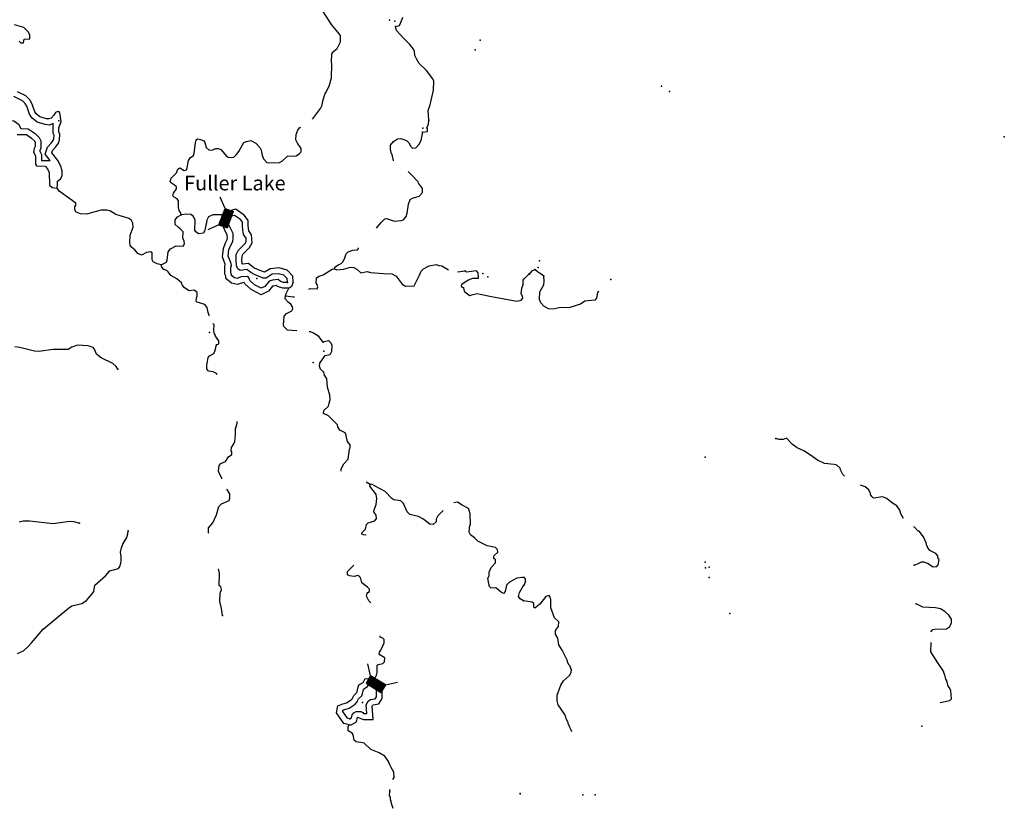
# Model space of a CAD drawing. Extents: x 1118757 to 1640443, y 16166017 to 16354673.
# Drawn here: x 1266158 to 1299925, y 16259762 to 16286700 of the extents above; entities that cross this region are included whole.
import ezdxf

# ---------------------------------------------------------------- set-up
doc = ezdxf.new("R2010")
doc.units = 0
doc.header["$MEASUREMENT"] = 0
for name, color, linetype in [('L3', 7, 'CONTINUOUS'), ('L4', 7, 'CONTINUOUS'), ('L6', 7, 'CONTINUOUS')]:
    doc.layers.add(name, color=color, linetype=linetype)
doc.styles.add('STYLE-FONT023', font='font023.shx')

msp = doc.modelspace()

# ---------------------------------------------------------------- linework, layer by layer
at = {"layer": 'L3', "color": 140, "linetype": 'CONTINUOUS', "flags": 128}
for points in [[(1276203.52, 16283291.41), (1276477.1, 16283651.12), (1276529.9, 16283772.56), (1276551.02, 16283920.41), (1276635.49, 16284168.57), (1276661.89, 16284205.53), (1276767.49, 16284422.01), (1276851.97, 16284701.85), (1276867.81, 16285177.06), (1276851.97, 16285245.7), (1276862.53, 16285530.82), (1276936.45, 16285620.58), (1277042.04, 16285710.34), (1277110.68, 16285847.62), (1277158.2, 16285937.38), (1277158.2, 16286153.86), (1277026.2, 16286328.11), (1276851.97, 16286539.31), (1276566.86, 16286977.55), (1276334.54, 16287278.51), (1276244.79, 16287405.23)], [(1279043.1, 16286470.67), (1279185.66, 16286502.35), (1279270.14, 16286713.55), (1279296.54, 16286787.47)], [(1266144.44, 16285969.06), (1266191.96, 16285905.7), (1266287, 16285905.7), (1266313.4, 16286037.7), (1266508.75, 16286042.98), (1266508.75, 16286185.54), (1266450.67, 16286285.86), (1266302.84, 16286428.42), (1265975.49, 16286528.74)], [(1280183.55, 16283260.4), (1280167.71, 16283587.77), (1280236.35, 16283777.85), (1280352.5, 16284279.45), (1280363.06, 16284596.25), (1280326.11, 16284670.17), (1280109.63, 16284955.3), (1279861.48, 16285203.46), (1279761.16, 16285361.86), (1279708.36, 16285472.74), (1279692.52, 16285610.02), (1279660.85, 16285689.22), (1279534.13, 16285852.9), (1279317.66, 16286069.39), (1279085.34, 16286328.11), (1279053.66, 16286412.59), (1279043.1, 16286470.67)], [(1264644.97, 16283888.72), (1264750.56, 16284010.16), (1265004, 16283967.92), (1265341.91, 16283862.32), (1265495.02, 16283703.92), (1265553.1, 16283614.16), (1265642.86, 16283476.87), (1265669.26, 16283387.11), (1265737.89, 16283276.23), (1265769.57, 16283260.39), (1265954.37, 16283228.71), (1266112.76, 16283112.55), (1266191.96, 16282969.99), (1266450.67, 16282959.43), (1266693.54, 16282795.75), (1266825.54, 16282663.75), (1266883.62, 16282547.59), (1266883.62, 16282294.15), (1266846.66, 16282220.22), (1266846.66, 16282193.82), (1266904.74, 16282077.66), (1266904.74, 16281877.02), (1267200.41, 16281877.02)], [(1267200.41, 16281877.02), (1267036.73, 16282093.5), (1267110.65, 16282331.11), (1267242.65, 16282463.11), (1267300.73, 16282552.87), (1267327.13, 16282621.51), (1267337.69, 16282737.67), (1267300.73, 16282811.59), (1267300.73, 16283138.95), (1267179.29, 16283086.15), (1267036.73, 16283101.99), (1266762.18, 16283186.47), (1266577.39, 16283334.31), (1266492.91, 16283455.75), (1266403.15, 16283730.32), (1266345.08, 16283830.64), (1266250.04, 16283920.4), (1265959.65, 16284062.96)], [(1267438, 16280921.33), (1267453.84, 16281063.9), (1267453.84, 16281164.22), (1267559.44, 16281238.14), (1267612.24, 16281343.74), (1267617.52, 16281512.7), (1267585.84, 16281586.62), (1267575.28, 16281639.42), (1267480.24, 16281855.9), (1267258.49, 16282135.74), (1267284.89, 16282220.23), (1267401.04, 16282336.39), (1267485.52, 16282463.11), (1267527.76, 16282579.27), (1267538.32, 16282779.91), (1267501.36, 16282853.83), (1267501.36, 16282996.39), (1267575.28, 16283212.87), (1267538.32, 16283503.28), (1267511.92, 16283545.52), (1267469.68, 16283556.08), (1267379.93, 16283519.12), (1267327.13, 16283429.36), (1267237.37, 16283329.03), (1267152.89, 16283297.35), (1267078.97, 16283302.63), (1266851.94, 16283371.27), (1266725.22, 16283471.6), (1266677.71, 16283545.52), (1266587.95, 16283804.24), (1266508.75, 16283952.08), (1266371.48, 16284089.36), (1266086.36, 16284221.36)], [(1271693.56, 16280013.17), (1271667.16, 16280087.09), (1271624.92, 16280161.01), (1271609.08, 16280256.05), (1271603.8, 16280493.65), (1271561.56, 16280562.29), (1271450.68, 16280620.37), (1271408.44, 16280662.61), (1271434.84, 16280752.38), (1271529.88, 16280905.5), (1271535.16, 16280968.86), (1271461.24, 16281026.94), (1271360.93, 16281095.58), (1271318.69, 16281143.1), (1271350.37, 16281269.82), (1271535.16, 16281454.62), (1271577.4, 16281576.06), (1271651.32, 16281618.3), (1271793.87, 16281528.54), (1271883.63, 16281554.94), (1271904.75, 16281618.3), (1271941.71, 16281871.75), (1272005.07, 16281961.51), (1272121.22, 16282045.99), (1272142.34, 16282109.35), (1272184.58, 16282494.79), (1272210.98, 16282579.27), (1272258.5, 16282610.95), (1272353.54, 16282595.11), (1272469.69, 16282547.59), (1272501.37, 16282494.79), (1272554.17, 16282320.55), (1272654.49, 16282230.79), (1272786.49, 16282236.07), (1272876.24, 16282278.31), (1272971.28, 16282278.31), (1273061.04, 16282246.63), (1273261.67, 16282014.31), (1273325.03, 16281977.35), (1273504.54, 16281987.91), (1273594.3, 16282077.67), (1273668.22, 16282177.99), (1273794.94, 16282410.31), (1273842.45, 16282489.51), (1273937.49, 16282526.47), (1274080.05, 16282552.87), (1274259.56, 16282468.39), (1274391.56, 16282320.55), (1274433.8, 16282230.79), (1274470.76, 16282051.27), (1274518.27, 16281929.83), (1274629.15, 16281803.11), (1274703.07, 16281787.27), (1275067.38, 16281803.11), (1275167.7, 16281855.91), (1275341.93, 16282019.59), (1275642.88, 16282035.43), (1275759.04, 16282109.35), (1275811.84, 16282172.71), (1275811.84, 16282278.31), (1275679.84, 16282468.39), (1275627.04, 16282584.55), (1275637.6, 16282764.08), (1275695.68, 16282911.92), (1275759.04, 16282996.4), (1275797, 16283011.28)], [(1279967.07, 16282843.28), (1280141.31, 16282864.4), (1280141.31, 16282954.16), (1280120.19, 16282996.4), (1280178.27, 16283112.56), (1280183.55, 16283260.4)], [(1266070.52, 16282769.35), (1266387.31, 16282764.07), (1266566.83, 16282637.35), (1266661.87, 16282547.59), (1266688.26, 16282494.79), (1266688.26, 16282346.95), (1266651.31, 16282288.87), (1266635.47, 16282162.14), (1266704.1, 16282030.14), (1266704.1, 16281745.02), (1266735.78, 16281686.94), (1267026.17, 16281676.38), (1267110.65, 16281586.62), (1267168.73, 16281459.9), (1267179.29, 16281026.94), (1267269.05, 16280947.73), (1267438, 16280921.33)], [(1278979.74, 16281855.91), (1278926.94, 16282077.67), (1278911.11, 16282104.07), (1278884.71, 16282204.39), (1278868.87, 16282236.07), (1278879.43, 16282394.47), (1278979.74, 16282526.48), (1279117.02, 16282610.96), (1279233.18, 16282626.8), (1279417.97, 16282563.44), (1279502.45, 16282478.96), (1279571.09, 16282352.23), (1279634.44, 16282294.15), (1279745.32, 16282304.71), (1279861.48, 16282436.72), (1279924.84, 16282563.44), (1279967.07, 16282785.2), (1279967.07, 16282843.28)], [(1278393.68, 16279553.81), (1278552.07, 16279743.89), (1278678.79, 16279870.61), (1278742.15, 16279881.17), (1279016.7, 16279796.69), (1279243.73, 16279812.53), (1279317.65, 16279838.93), (1279412.69, 16279955.09), (1279444.37, 16280060.7), (1279486.61, 16280377.5), (1279549.97, 16280530.62), (1279629.16, 16280578.14), (1279861.48, 16280652.06), (1279967.07, 16280778.78), (1279967.07, 16280910.78), (1279835.08, 16281095.58), (1279819.24, 16281143.1), (1279592.2, 16281385.99), (1279476.05, 16281496.87)], [(1271012.45, 16278297.15), (1270869.9, 16278328.83), (1270737.9, 16278397.48), (1270695.66, 16278460.84), (1270695.66, 16278703.72), (1270642.87, 16278735.4), (1270510.87, 16278714.28), (1270336.63, 16278629.8), (1270209.92, 16278687.88), (1270109.6, 16278809.32), (1270004, 16278888.52), (1269951.21, 16278967.72), (1269935.37, 16279036.36), (1269945.93, 16279310.92), (1270046.24, 16279585.48), (1270035.68, 16279722.77), (1269993.45, 16279812.53), (1269908.97, 16279881.17), (1269602.74, 16279970.93), (1269454.9, 16280018.45), (1269275.39, 16280129.33), (1269159.23, 16280171.57), (1268953.32, 16280171.57), (1268604.85, 16280076.53), (1268462.29, 16280029.01), (1268245.82, 16280044.85), (1268092.7, 16280102.93), (1268045.18, 16280176.85), (1268050.46, 16280287.73), (1268087.42, 16280335.25), (1268087.42, 16280414.45), (1267960.71, 16280504.21), (1267511.92, 16280821.01), (1267438, 16280921.33)], [(1271012.45, 16278297.15), (1271186.69, 16278386.92), (1271218.37, 16278455.56), (1271244.77, 16278735.4), (1271334.53, 16278846.28), (1271519.32, 16278946.6), (1271767.47, 16278936.04), (1271804.43, 16279009.96), (1271793.87, 16279110.28), (1271751.63, 16279205.32), (1271762.19, 16279421.8), (1271661.88, 16279527.41), (1271587.96, 16279585.49), (1271492.92, 16279680.53), (1271492.92, 16279838.93), (1271566.84, 16279939.25), (1271693.56, 16280013.17)], [(1273145.51, 16280013.17), (1272775.92, 16280013.17), (1272633.37, 16279944.53), (1272575.29, 16279828.37), (1272559.45, 16279738.61), (1272538.33, 16279654.13), (1272511.93, 16279485.17), (1272459.13, 16279379.56), (1272284.9, 16279353.16), (1272200.42, 16279421.81), (1272168.74, 16279479.89), (1272179.3, 16279828.37), (1272121.22, 16279955.09), (1272026.19, 16280018.45), (1271862.51, 16280029.01), (1271693.56, 16280013.17)], [(1273229.99, 16277827.23), (1273229.99, 16277901.15), (1273193.03, 16277969.79), (1273193.03, 16278244.36), (1273208.87, 16278297.16), (1273208.87, 16278313), (1273177.19, 16278371.08), (1273108.55, 16278571.72), (1273145.51, 16278851.56), (1273219.43, 16279052.2), (1273277.51, 16279163.08), (1273288.07, 16279221.16), (1273277.51, 16279310.92), (1273193.03, 16279479.89), (1273119.11, 16279643.57), (1273129.67, 16280002.61)], [(1275537.28, 16277695.23), (1275521.44, 16277901.15), (1275326.09, 16278112.36), (1275051.54, 16278186.28), (1274750.58, 16278159.88), (1274549.95, 16278038.43), (1274549.95, 16278038.43), (1274317.64, 16278138.76), (1274185.64, 16278196.84), (1274000.85, 16278344.68), (1273794.93, 16278313), (1273784.37, 16278328.84), (1273779.09, 16278434.44), (1273784.37, 16278603.4), (1273821.33, 16278672.04), (1274037.81, 16278888.52), (1274127.56, 16279046.92), (1274111.72, 16279321.49), (1274011.41, 16279464.05), (1273995.57, 16279627.73), (1273995.57, 16279817.81), (1273868.85, 16279986.77), (1273567.9, 16280203.25), (1273351.43, 16280145.17), (1273129.67, 16280002.61)], [(1273425.34, 16277927.55), (1273420.06, 16277969.79), (1273393.66, 16278022.59), (1273393.66, 16278212.68), (1273420.06, 16278276.04), (1273404.22, 16278376.36), (1273361.99, 16278455.56), (1273309.19, 16278592.84), (1273335.59, 16278804.04), (1273404.22, 16278967.72), (1273467.58, 16279094.44), (1273483.42, 16279210.6), (1273478.14, 16279363.73), (1273377.83, 16279569.65), (1273319.75, 16279685.81), (1273325.03, 16279897.01)], [(1275336.65, 16277684.67), (1275326.09, 16277821.95), (1275220.49, 16277938.11), (1275035.7, 16277985.63), (1274819.22, 16277969.79), (1274613.31, 16277837.79), (1274512.99, 16277837.79), (1274233.16, 16277953.95), (1274080.04, 16278027.87), (1273942.77, 16278138.76), (1273721.02, 16278101.79), (1273641.82, 16278154.6), (1273594.3, 16278276.04), (1273578.46, 16278429.16), (1273583.74, 16278650.92), (1273652.38, 16278788.2), (1273879.41, 16279009.96), (1273926.93, 16279094.44), (1273921.65, 16279210.6), (1273837.17, 16279337.33), (1273837.17, 16279369.01), (1273821.33, 16279395.41), (1273794.93, 16279622.45), (1273794.93, 16279754.45), (1273726.3, 16279844.21), (1273525.66, 16279986.77), (1273435.9, 16279960.37), (1273325.03, 16279897.01)], [(1276952.28, 16278154.6), (1276968.12, 16278217.96), (1277084.28, 16278297.16), (1277184.59, 16278339.4), (1277253.23, 16278413.32), (1277311.31, 16278529.48), (1277353.55, 16278672.04), (1277416.91, 16278735.4), (1277585.86, 16278793.48), (1277744.26, 16278804.04), (1277775.94, 16278851.56), (1277775.94, 16278872.68)], [(1272660.79, 16276547.32), (1272659.77, 16276554.74), (1272617.53, 16276655.06), (1272585.85, 16276829.3), (1272501.37, 16276929.62), (1272242.66, 16277014.1), (1272210.98, 16277051.07), (1272221.54, 16277161.95), (1272242.66, 16277220.03), (1272242.66, 16277346.75), (1272142.34, 16277420.67), (1271968.11, 16277404.83), (1271809.71, 16277505.15), (1271725.23, 16277605.47), (1271704.11, 16277679.39), (1271551, 16277811.39), (1271345.08, 16277927.55), (1271250.05, 16278054.27), (1271202.53, 16278101.79), (1271102.21, 16278138.75), (1271028.29, 16278217.95), (1271012.45, 16278297.15)], [(1276952.28, 16278154.6), (1277036.76, 16278117.64), (1277258.51, 16278144.04), (1277501.38, 16278212.68), (1277612.26, 16278202.12), (1277717.86, 16278144.04), (1277860.41, 16278022.6), (1278071.61, 16278070.12), (1278187.76, 16278027.88), (1278636.55, 16278001.48), (1278916.38, 16277985.64), (1279069.5, 16277901.16), (1279275.41, 16277626.59), (1279391.57, 16277563.23), (1279687.24, 16277579.07), (1279866.75, 16277938.12), (1279887.87, 16277996.2), (1279924.83, 16278080.68), (1280009.31, 16278159.88), (1280204.66, 16278260.2), (1280436.98, 16278302.44), (1280537.29, 16278276.04), (1280637.61, 16278254.92), (1280859.37, 16278117.64)], [(1275336.65, 16277684.67), (1275209.93, 16277684.67), (1275104.33, 16277726.91), (1275019.86, 16277795.55), (1274829.78, 16277769.15), (1274708.35, 16277737.47), (1274560.51, 16277547.39), (1274444.35, 16277489.31), (1274212.04, 16277610.75), (1274053.65, 16277753.31), (1274027.25, 16277837.79), (1273985.01, 16277895.87), (1273752.69, 16277880.03), (1273620.7, 16277827.23), (1273520.38, 16277853.63), (1273425.34, 16277927.55)], [(1276069.94, 16277457.57), (1276118.06, 16277478.75), (1276360.94, 16277468.19), (1276376.78, 16277536.83), (1276360.94, 16277621.31), (1276329.26, 16277668.83), (1276334.54, 16277853.63), (1276429.58, 16277901.16), (1276566.85, 16277953.96), (1276878.36, 16278144.04), (1276952.28, 16278154.6)], [(1281170.88, 16278059.56), (1281434.87, 16278085.96)], [(1281376.79, 16277505.15), (1281329.27, 16277526.28), (1281308.15, 16277563.24), (1281318.71, 16277637.16), (1281429.59, 16277711.08), (1281545.75, 16277785), (1281693.58, 16277837.8), (1281894.21, 16277837.8), (1281883.66, 16278022.6), (1281820.3, 16278085.96), (1281477.11, 16278038.44), (1281434.87, 16278085.96)], [(1281376.79, 16277505.15), (1281403.19, 16277394.27), (1281587.98, 16277246.43), (1281709.42, 16277278.11), (1281841.42, 16277309.79), (1281952.29, 16277293.95), (1282343, 16277204.19), (1283203.62, 16277051.07), (1283351.45, 16277077.47), (1283409.53, 16277146.11), (1283404.25, 16277220.03), (1283351.45, 16277304.51), (1283377.85, 16277494.6), (1283425.37, 16277621.32), (1283425.37, 16277769.16), (1283462.33, 16277811.4), (1283620.72, 16277969.8)], [(1283636.56, 16277969.8), (1283736.88, 16278085.96), (1283826.64, 16278138.76)], [(1284127.59, 16277901.16), (1284043.11, 16277969.8), (1283979.75, 16278012.04), (1283911.12, 16278054.28), (1283826.64, 16278138.76)], [(1286017.77, 16277378.44), (1285970.25, 16277346.76), (1285943.86, 16277151.39), (1285885.78, 16277088.03), (1285542.59, 16277051.07), (1285394.75, 16276945.47), (1285019.88, 16276834.59), (1284660.85, 16276818.75), (1284449.66, 16276776.51), (1284291.26, 16276787.07), (1284132.87, 16276876.83), (1284027.27, 16276987.71), (1283979.75, 16277103.87), (1283995.59, 16277367.88), (1284085.35, 16277526.28), (1284127.59, 16277605.48), (1284143.43, 16277737.48), (1284127.59, 16277901.16)], [(1275336.65, 16277489.31), (1275178.25, 16277489.31), (1275004.02, 16277552.67), (1274961.78, 16277584.35), (1274866.74, 16277568.51), (1274829.78, 16277563.23), (1274692.51, 16277388.99), (1274444.35, 16277262.27), (1274095.88, 16277447.07), (1273879.41, 16277647.71), (1273858.29, 16277684.67), (1273794.93, 16277679.39), (1273625.98, 16277621.31), (1273425.34, 16277668.83), (1273229.99, 16277827.23)], [(1275537.28, 16277695.23), (1275479.2, 16277552.67), (1275426.4, 16277505.15), (1275336.65, 16277489.31)], [(1275656.81, 16276029.66), (1275336.65, 16276053.14), (1275283.85, 16276105.94), (1275220.49, 16276185.14), (1275204.65, 16276237.94), (1275225.77, 16276538.9), (1275304.97, 16276628.66), (1275495.04, 16276713.14), (1275521.44, 16276787.07), (1275510.88, 16276855.71), (1275452.8, 16276945.47), (1275363.05, 16277014.11), (1275262.73, 16277130.27), (1275278.57, 16277235.87)], [(1275278.57, 16277235.87), (1275294.41, 16277309.79), (1275384.17, 16277494.59)], [(1275278.57, 16277235.87), (1275537.28, 16277193.63), (1275585.07, 16277199.32)], [(1272849.84, 16275910.58), (1272828.72, 16275947.54), (1272812.88, 16276053.14), (1272828.72, 16276237.94), (1272791.76, 16276269.62), (1272783.01, 16276271.08)], [(1272902.64, 16275551.53), (1272992.39, 16275588.49), (1272992.39, 16275694.09), (1272870.96, 16275847.22), (1272849.84, 16275910.58)], [(1276566.85, 16275646.58), (1276419.01, 16275836.66), (1276228.94, 16275952.82), (1276128.62, 16275995.06), (1276081.16, 16275998.54)], [(1269518.26, 16274712), (1269470.74, 16274812.32), (1269354.58, 16274912.65), (1268953.31, 16275102.73), (1268794.92, 16275234.73), (1268742.12, 16275345.61), (1268736.84, 16275377.29), (1268678.76, 16275461.77), (1268509.81, 16275519.85), (1268145.5, 16275535.69), (1267950.14, 16275472.33), (1267818.15, 16275393.13), (1267311.28, 16275393.13), (1266809.7, 16275319.21), (1266661.86, 16275335.05), (1266160.28, 16275461.77), (1265996.6, 16275477.61)], [(1272934.32, 16274537.76), (1272902.64, 16274569.44), (1272791.76, 16274622.25), (1272628.08, 16274653.93), (1272570.01, 16274727.85), (1272570.01, 16274870.41), (1272596.41, 16274976.01), (1272617.53, 16275118.57), (1272670.32, 16275171.37), (1272818.16, 16275255.85), (1272849.84, 16275329.77), (1272902.64, 16275551.53)], [(1276609.09, 16274495.53), (1276587.97, 16274611.69), (1276477.09, 16274722.57), (1276434.85, 16274817.61), (1276445.41, 16274917.93), (1276635.49, 16275187.21), (1276809.72, 16275218.89), (1276867.8, 16275329.77), (1276878.36, 16275530.42), (1276841.4, 16275604.34), (1276783.32, 16275667.7), (1276746.36, 16275694.1), (1276566.85, 16275646.58)], [(1277179.31, 16271221.9), (1277184.59, 16271301.1), (1277279.63, 16271470.06), (1277427.46, 16271628.46), (1277469.7, 16271971.67), (1277485.54, 16272019.19), (1277485.54, 16272119.51), (1277395.78, 16272235.67), (1277358.82, 16272436.31), (1277353.54, 16272452.15), (1277316.59, 16272536.63), (1277142.35, 16272621.11), (1277068.43, 16272737.27), (1277052.59, 16272805.91), (1276746.36, 16273112.16), (1276577.41, 16273196.64), (1276587.97, 16273296.96), (1276746.36, 16273444.8), (1276767.48, 16273555.68), (1276804.44, 16273671.84), (1276793.88, 16273819.68), (1276709.4, 16274094.24), (1276693.57, 16274384.65), (1276624.93, 16274495.53), (1276609.09, 16274495.53)], [(1273092.71, 16270952.61), (1273087.43, 16270979.01), (1273034.63, 16271079.34), (1272976.55, 16271221.9), (1273002.95, 16271411.98), (1273061.03, 16271485.9), (1273219.43, 16271554.54), (1273319.74, 16271712.94), (1273435.9, 16271786.86), (1273435.9, 16271887.18), (1273409.5, 16271918.86), (1273425.34, 16272029.74), (1273504.54, 16272161.74), (1273541.5, 16272235.67), (1273562.62, 16272467.99), (1273562.62, 16272668.63), (1273620.69, 16272863.99), (1273620.69, 16272927.35)], [(1294449.68, 16271047.67), (1294386.32, 16271105.75), (1294317.69, 16271237.75), (1294312.41, 16271279.99), (1294291.29, 16271327.51), (1294185.69, 16271422.55), (1294085.37, 16271443.67), (1293758.02, 16271485.91), (1293520.43, 16271596.79), (1293277.56, 16271771.03), (1293050.52, 16271918.88), (1292818.21, 16272013.92), (1292659.82, 16272135.36), (1292459.18, 16272346.56), (1292343.02, 16272304.32), (1292200.47, 16272309.6), (1292084.31, 16272336)], [(1278177.2, 16270762.54), (1278034.64, 16270847.02)], [(1272643.92, 16269088.76), (1272633.36, 16269109.88), (1272633.36, 16269278.84), (1272786.48, 16269442.52), (1272902.63, 16269727.64), (1272987.11, 16270002.21), (1273076.87, 16270102.53), (1273346.14, 16270213.41), (1273367.26, 16270292.61), (1273367.26, 16270445.73), (1273266.94, 16270604.13)], [(1278045.2, 16269020.12), (1277944.89, 16269030.68), (1277892.09, 16269062.36), (1277892.09, 16269104.6), (1278018.8, 16269226.04), (1278050.48, 16269395), (1278108.56, 16269442.53), (1278335.59, 16269521.73), (1278393.67, 16269600.93), (1278377.83, 16269711.81), (1278303.92, 16269827.97), (1278309.2, 16269896.61), (1278383.11, 16270070.85), (1278409.51, 16270276.77), (1278383.11, 16270414.05), (1278325.03, 16270503.81), (1278203.6, 16270662.22), (1278166.64, 16270720.3), (1278177.2, 16270762.54)], [(1280685.13, 16269870.21), (1280500.33, 16269685.41), (1280442.25, 16269569.25), (1280436.97, 16269484.77), (1280341.94, 16269395.01), (1280225.78, 16269405.57), (1280120.18, 16269479.49), (1279977.63, 16269585.09), (1279829.79, 16269664.29), (1279534.12, 16269738.21), (1279449.64, 16269827.97), (1279317.65, 16270113.09), (1279227.89, 16270197.57), (1278985.02, 16270234.53), (1278916.38, 16270276.77), (1278694.62, 16270519.65), (1278351.43, 16270709.74), (1278219.44, 16270767.82), (1278177.2, 16270762.54)], [(1296466.58, 16269600.94), (1296376.82, 16269759.34), (1296345.15, 16269880.78), (1296234.27, 16270028.62), (1296060.03, 16270144.78), (1295901.64, 16270276.78), (1295743.24, 16270334.86), (1295442.29, 16270292.62), (1295378.93, 16270345.42), (1295336.7, 16270419.34), (1295336.7, 16270451.02), (1295283.9, 16270577.75), (1295151.9, 16270678.07), (1294993.51, 16270736.15)], [(1283451.76, 16267568.11), (1283377.84, 16267578.67), (1283203.61, 16267546.99), (1282950.18, 16267409.71), (1282849.86, 16267309.39), (1282802.34, 16267087.63), (1282744.26, 16267018.99), (1282702.02, 16267045.39), (1282633.39, 16267087.63), (1282543.63, 16267177.39), (1282485.55, 16267214.35), (1282327.16, 16267203.79), (1282258.52, 16267277.71), (1282258.52, 16267319.95), (1282242.68, 16267351.63), (1282216.28, 16267546.99), (1282253.24, 16267626.19), (1282258.52, 16267752.91), (1282327.16, 16267911.31), (1282469.71, 16268080.28), (1282469.71, 16268180.6), (1282411.63, 16268238.68), (1282427.47, 16268328.44), (1282554.19, 16268439.32), (1282543.63, 16268534.36), (1282474.99, 16268603), (1282195.16, 16268655.8), (1281867.81, 16268819.48), (1281751.65, 16268935.64), (1281619.66, 16269030.68), (1281577.42, 16269131), (1281593.26, 16269363.33), (1281619.66, 16269384.45), (1281609.1, 16269759.33), (1281577.42, 16269870.21), (1281545.74, 16269938.85), (1281329.27, 16270055.01), (1281176.15, 16270160.61), (1281044.15, 16270134.21)], [(1266144.43, 16269484.76), (1266276.43, 16269521.72), (1266492.9, 16269511.16), (1267311.28, 16269421.4), (1267870.94, 16269505.88), (1268013.5, 16269495.32), (1268203.57, 16269437.24)], [(1266086.35, 16264970.32), (1266286.98, 16265060.08), (1266445.38, 16265202.64), (1266566.82, 16265334.64), (1266968.09, 16265804.57), (1267828.7, 16266522.65), (1267944.86, 16266596.57), (1268293.33, 16266681.06), (1268446.44, 16266786.66), (1268625.96, 16267003.14), (1268694.6, 16267092.9), (1268736.83, 16267309.38), (1269101.14, 16267626.18), (1269254.26, 16267805.71), (1269544.65, 16267884.91), (1269586.89, 16267953.55), (1269629.13, 16268069.71), (1269634.41, 16268159.47), (1269634.41, 16268296.75), (1269613.29, 16268444.59), (1269644.97, 16268587.15), (1269692.49, 16268719.15), (1269829.76, 16268946.2), (1269861.44, 16269067.64), (1269877.28, 16269167.96)], [(1296836.17, 16267995.8), (1296952.33, 16268043.33), (1297084.32, 16268111.97), (1297158.24, 16268111.97), (1297295.52, 16268064.45), (1297485.59, 16267943), (1297612.31, 16267953.56), (1297659.83, 16268011.65), (1297686.22, 16268185.89), (1297659.83, 16268217.57), (1297649.27, 16268312.61), (1297575.35, 16268397.09), (1297374.71, 16268497.41), (1297295.52, 16268618.85), (1297295.52, 16268645.25), (1297269.12, 16268661.09), (1297242.72, 16268761.41), (1297158.24, 16268962.05), (1296999.85, 16269162.69), (1296968.17, 16269162.69), (1296841.45, 16269294.7), (1296820.33, 16269310.54)], [(1273108.55, 16266269.21), (1273076.87, 16266512.1), (1273018.79, 16266744.42), (1273034.63, 16267034.82), (1273076.87, 16267161.54), (1273061.03, 16267251.3), (1273002.95, 16267304.1), (1273008.23, 16267726.51), (1272976.55, 16267869.07)], [(1278203.6, 16266702.18), (1278134.96, 16266776.1), (1278050.48, 16266929.22), (1278076.88, 16267018.98), (1278092.72, 16267055.94), (1278150.8, 16267087.63), (1278150.8, 16267177.39), (1278087.44, 16267246.03), (1277892.09, 16267393.87), (1277860.41, 16267525.87), (1277818.17, 16267594.51), (1277754.81, 16267636.75), (1277628.09, 16267605.07), (1277469.7, 16267626.19), (1277401.06, 16267668.43), (1277401.06, 16267779.31), (1277617.53, 16267995.79)], [(1283451.76, 16267304.11), (1283467.6, 16267330.51), (1283504.56, 16267436.11)], [(1283504.56, 16267436.11), (1283504.56, 16267525.87), (1283462.32, 16267568.11)], [(1283266.97, 16266918.67), (1283293.37, 16267055.95), (1283441.2, 16267304.11)], [(1283435.92, 16266776.11), (1283319.77, 16266844.75), (1283266.97, 16266918.67)], [(1285077.95, 16262319.75), (1285035.71, 16262404.23), (1285025.15, 16262451.75), (1284982.91, 16262536.23), (1284967.07, 16262594.31), (1284903.72, 16262736.87), (1284893.16, 16262784.39), (1284850.92, 16262879.43), (1284629.17, 16263201.52), (1284592.21, 16263338.8), (1284592.21, 16263534.16), (1284718.92, 16263877.36), (1284803.4, 16264030.48), (1285009.31, 16264210.01), (1285067.39, 16264320.89), (1285077.95, 16264421.21), (1285062.11, 16264452.89), (1285035.71, 16264537.37), (1285004.04, 16264569.05), (1284945.96, 16264669.37), (1284945.96, 16264711.61), (1284761.16, 16265086.49), (1284645.01, 16265260.73), (1284618.61, 16265493.06), (1284534.13, 16265635.62), (1284534.13, 16265751.78), (1284634.45, 16265889.06), (1284650.29, 16266047.46), (1284502.45, 16266195.3), (1284375.73, 16266538.5), (1284370.46, 16266818.35), (1284333.5, 16266918.67), (1284312.38, 16266955.63), (1284201.5, 16266918.67), (1283995.59, 16266654.67), (1283821.35, 16266522.66), (1283784.39, 16266554.34), (1283784.39, 16266686.35), (1283736.87, 16266728.59), (1283441.2, 16266776.11)], [(1297401.11, 16265704.27), (1297469.75, 16265794.03), (1297543.67, 16265804.59), (1297944.94, 16265809.87), (1298050.53, 16265878.51), (1298119.17, 16266005.23), (1298108.61, 16266142.51), (1298018.85, 16266279.79), (1297886.86, 16266411.79), (1297733.74, 16266496.27), (1297570.07, 16266538.51), (1297126.56, 16266559.63), (1296899.53, 16266670.51)], [(1278325.03, 16264088.56), (1278393.67, 16264225.84), (1278420.07, 16264310.32), (1278420.07, 16264563.76), (1278467.59, 16264584.88), (1278610.14, 16264621.84), (1278668.22, 16264679.93), (1278678.78, 16264822.49), (1278483.43, 16264928.09), (1278493.99, 16265017.85), (1278541.51, 16265075.93), (1278610.14, 16265234.33), (1278652.38, 16265334.65), (1278652.38, 16265450.81), (1278610.14, 16265493.05), (1278520.39, 16265530.01), (1278520.39, 16265572.25)], [(1297728.46, 16263286.01), (1298061.09, 16263354.65), (1298108.61, 16263418.01), (1298087.49, 16263692.57), (1298050.53, 16263792.89), (1298003.01, 16263850.97), (1297976.61, 16263951.29), (1297960.77, 16263972.41), (1297944.93, 16264051.61), (1297918.54, 16264088.57), (1297886.86, 16264225.85), (1297860.46, 16264278.65), (1297844.62, 16264363.13), (1297649.26, 16264642.98), (1297401.11, 16265028.42), (1297411.67, 16265345.22)], [(1277501.37, 16262509.83), (1277712.57, 16262625.99), (1277744.25, 16262779.11), (1277950.16, 16262705.19), (1278277.51, 16262705.19), (1278245.83, 16263159.27), (1278261.67, 16263185.67), (1278277.51, 16263201.51), (1278478.15, 16263243.75), (1278594.3, 16263428.55), (1278594.3, 16263887.92), (1278309.19, 16264088.56)], [(1277543.61, 16263386.31), (1277612.25, 16263528.87), (1277717.85, 16263634.48), (1277728.41, 16263655.6), (1277744.25, 16263734.8), (1277791.77, 16263887.92), (1277934.32, 16263977.68), (1278008.24, 16264104.4), (1278309.19, 16264088.56)], [(1277474.97, 16262726.31), (1277533.05, 16262763.27), (1277559.45, 16262868.87), (1277617.53, 16262937.51), (1277691.45, 16262979.75), (1277860.4, 16262979.75), (1277929.04, 16262942.79), (1277950.16, 16262905.83), (1278061.04, 16262905.83), (1278034.64, 16263212.07), (1278108.56, 16263328.23), (1278193.03, 16263386.31), (1278351.43, 16263417.99), (1278393.67, 16263486.63), (1278393.67, 16263777.04), (1278235.27, 16263887.92)], [(1277717.85, 16263296.55), (1277775.93, 16263412.71), (1277886.8, 16263518.31), (1277918.48, 16263597.52), (1277934.32, 16263687.28), (1277960.72, 16263755.92), (1278087.44, 16263835.12), (1278119.12, 16263893.2), (1278235.27, 16263887.92)], [(1277501.37, 16262509.83), (1277279.62, 16262562.63), (1277020.91, 16262937.51), (1277068.43, 16263169.83), (1277242.66, 16263238.47), (1277369.38, 16263280.71), (1277527.77, 16263381.03), (1277570.01, 16263428.55)], [(1277474.97, 16262726.31), (1277395.78, 16262747.43), (1277237.38, 16262979.75), (1277242.66, 16263021.99), (1277311.3, 16263043.11), (1277459.14, 16263095.91), (1277659.77, 16263227.91), (1277717.85, 16263296.55)], [(1278953.33, 16260645.97), (1278995.57, 16260709.33), (1278985.01, 16260894.13), (1278900.53, 16261063.09), (1278853.01, 16261147.58), (1278810.77, 16261269.02), (1278684.06, 16261443.26), (1278483.42, 16261559.42), (1278203.59, 16261670.3), (1277971.28, 16261886.78), (1277918.48, 16261902.62), (1277702.01, 16261934.3), (1277628.09, 16261997.66), (1277596.41, 16262177.18), (1277554.17, 16262235.26), (1277427.46, 16262319.74), (1277427.46, 16262467.59), (1277453.86, 16262504.55), (1277453.86, 16262530.95)], [(1278969.17, 16259653.32), (1278895.25, 16259859.24), (1278895.25, 16259922.61), (1278879.41, 16259938.45), (1278868.85, 16260038.77), (1278842.45, 16260086.29), (1278853.01, 16260244.69)], [(1278853.01, 16260244.69), (1278853.01, 16260302.77)]]:
    msp.add_lwpolyline(points, dxfattribs=at)
at = {"layer": 'L3', "color": 140, "linetype": 'CONTINUOUS'}
for p in [(1278842.47, 16286687.15), (1279027.26, 16286655.47), (1279043.1, 16286470.67), (1281952.3, 16285995.47), (1281778.06, 16285662.82), (1288166.67, 16284422.02), (1288441.23, 16284237.22), (1267501.36, 16283228.71), (1279977.63, 16282980.56), (1280183.55, 16283260.4), (1279967.07, 16282843.28), (1299924.89, 16282679.61), (1267438, 16280921.33), (1271693.56, 16280013.17), (1273325.03, 16279897.01), (1271012.45, 16278297.15), (1283979.75, 16278434.44), (1273425.34, 16277927.55), (1276952.28, 16278154.6), (1281434.87, 16278085.96), (1282036.77, 16277996.2), (1282216.29, 16277885.32), (1283620.72, 16277969.8), (1283636.56, 16277969.8), (1283826.64, 16278138.76), (1283937.52, 16278202.12), (1284127.59, 16277901.16), (1274285.96, 16277821.95), (1275336.65, 16277684.67), (1286429.6, 16277795.56), (1275278.57, 16277235.87), (1281376.79, 16277505.15), (1272670.32, 16275968.66), (1272849.84, 16275910.58), (1272902.64, 16275551.53), (1276566.85, 16275646.58), (1276593.25, 16275329.77), (1276218.38, 16274944.33), (1269518.26, 16274712), (1276609.09, 16274495.53), (1292084.31, 16272336), (1289666.14, 16271702.39), (1278177.2, 16270762.54), (1268203.57, 16269437.24), (1269877.28, 16269167.96), (1289666.14, 16268101.4), (1289676.7, 16267906.04), (1289803.42, 16267921.88), (1296836.17, 16267995.8), (1283451.76, 16267568.11), (1283462.32, 16267568.11), (1283504.56, 16267436.11), (1289803.42, 16267578.68), (1283441.2, 16267304.11), (1283451.76, 16267304.11), (1283266.97, 16266918.67), (1283435.92, 16266776.11), (1283441.2, 16266776.11), (1296899.53, 16266670.51), (1273108.55, 16266269.21), (1290516.19, 16266343.15), (1278235.27, 16263887.92), (1277717.85, 16263296.55), (1277913.2, 16263285.99), (1277474.97, 16262726.31), (1297100.16, 16262478.16), (1285077.95, 16262319.75), (1278853.01, 16260244.69), (1283325.04, 16260170.77), (1283325.04, 16260160.21), (1285468.66, 16260117.97), (1285896.33, 16260117.97)]:
    msp.add_point(p, dxfattribs=at)
at = {"layer": 'L6', "color": 7, "linetype": 'CONTINUOUS'}
for p, q in [((1273208.87, 16280229.65), (1273034.64, 16280609.82)), ((1272992.4, 16279669.97), (1273208.87, 16280229.65)), ((1273208.87, 16280229.65), (1273483.42, 16280118.77)), ((1273277.51, 16279564.37), (1273483.42, 16280118.77)), ((1272992.4, 16279669.97), (1272612.25, 16279495.73)), ((1272992.4, 16279669.97), (1273277.51, 16279564.37)), ((1278193.03, 16264204.72), (1278092.72, 16264611.28)), ((1278193.03, 16264204.72), (1278034.64, 16263946)), ((1278193.03, 16264204.72), (1278699.9, 16263887.92)), ((1278034.64, 16263946), (1278541.5, 16263629.2)), ((1278699.9, 16263887.92), (1278541.5, 16263629.2)), ((1278699.9, 16263887.92), (1279117.01, 16263988.24))]:
    msp.add_line(p, q, dxfattribs=at)
at = {"layer": 'L6', "color": 7, "linetype": 'CONTINUOUS', "flags": 128}
for points in [[(1272992.4, 16279669.97), (1273208.87, 16280229.65), (1273483.42, 16280118.77), (1273277.51, 16279564.37), (1272992.4, 16279669.97)], [(1278193.03, 16264204.72), (1278034.64, 16263946), (1278541.5, 16263629.2), (1278699.9, 16263887.92), (1278193.03, 16264204.72)]]:
    msp.add_lwpolyline(points, close=True, dxfattribs=at)
for points in [[(1272992.4, 16279659.41), (1273451.74, 16280129.33)], [(1273002.96, 16279654.13), (1273008.24, 16279659.41), (1273467.58, 16280118.77), (1273478.14, 16280129.33)], [(1273002.96, 16279659.41), (1273002.96, 16279659.41), (1273467.58, 16280129.33), (1273467.58, 16280129.33)], [(1273002.96, 16279685.81), (1273446.46, 16280129.33)], [(1273008.24, 16279701.65), (1273435.9, 16280129.33)], [(1273018.8, 16279722.77), (1273425.35, 16280134.61)], [(1273029.36, 16279743.89), (1273420.07, 16280134.61)], [(1273029.36, 16279659.41), (1273483.42, 16280118.77)], [(1273029.36, 16279654.13), (1273467.58, 16280097.65)], [(1273034.64, 16279759.73), (1273409.51, 16280145.17)], [(1273045.2, 16279786.13), (1273409.51, 16280145.17)], [(1273045.2, 16279801.97), (1273393.67, 16280145.17)], [(1273045.2, 16279654.13), (1273467.58, 16280076.53)], [(1273045.2, 16279643.57), (1273462.3, 16280060.69)], [(1273061.04, 16279828.37), (1273388.39, 16280155.73)], [(1273061.04, 16279844.21), (1273377.83, 16280155.73)], [(1273061.04, 16279643.57), (1273451.74, 16280044.85)], [(1273061.04, 16279643.57), (1273446.46, 16280029.01)], [(1273071.6, 16279860.05), (1273367.27, 16280161.01)], [(1273076.88, 16279643.57), (1273446.46, 16280002.61)], [(1273087.43, 16279902.29), (1273351.43, 16280171.57)], [(1273087.43, 16279886.45), (1273361.99, 16280161.01)], [(1273087.43, 16279638.29), (1273425.35, 16279986.77)], [(1273087.43, 16279627.73), (1273425.35, 16279960.37)], [(1273092.71, 16279918.13), (1273346.15, 16280171.57)], [(1273103.27, 16279939.25), (1273335.59, 16280171.57)], [(1273103.27, 16279627.73), (1273420.07, 16279944.53)], [(1273103.27, 16279622.45), (1273409.51, 16279928.69)], [(1273108.55, 16279960.37), (1273325.03, 16280176.85)], [(1273119.11, 16279976.21), (1273319.75, 16280176.85)], [(1273119.11, 16279622.45), (1273409.51, 16279912.85)], [(1273129.67, 16279997.33), (1273309.19, 16280187.41)], [(1273129.67, 16280002.61), (1273303.91, 16280187.41)], [(1273129.67, 16279622.45), (1273404.23, 16279897.01)], [(1273134.95, 16280029.01), (1273293.35, 16280187.41)], [(1273145.51, 16280071.25), (1273277.51, 16280192.69)], [(1273145.51, 16280044.85), (1273288.07, 16280187.41)], [(1273161.35, 16280087.09), (1273266.95, 16280203.25)], [(1273166.63, 16280102.93), (1273261.67, 16280203.25)], [(1273166.63, 16280129.33), (1273251.11, 16280203.25)], [(1273177.19, 16280145.17), (1273245.83, 16280203.25)], [(1273187.75, 16280171.57), (1273235.27, 16280213.81)], [(1273193.03, 16280187.41), (1273229.99, 16280213.81)], [(1273203.59, 16280203.25), (1273219.43, 16280219.09)], [(1273134.95, 16279622.45), (1273388.39, 16279870.61)], [(1273145.51, 16279611.89), (1273388.39, 16279854.77)], [(1273150.79, 16279611.89), (1273377.83, 16279838.93)], [(1273161.35, 16279601.33), (1273367.27, 16279817.81)], [(1273166.63, 16279601.33), (1273367.27, 16279801.97)], [(1273177.19, 16279601.33), (1273361.99, 16279786.13)], [(1273187.75, 16279596.05), (1273351.43, 16279759.73)], [(1273193.03, 16279596.05), (1273346.15, 16279743.89)], [(1273203.59, 16279585.49), (1273346.15, 16279728.05)], [(1273208.87, 16279585.49), (1273335.59, 16279712.21)], [(1273219.43, 16279585.49), (1273325.03, 16279696.37)], [(1273229.99, 16279585.49), (1273319.75, 16279669.97)], [(1273235.27, 16279580.21), (1273309.19, 16279654.13)], [(1273245.83, 16279580.21), (1273303.91, 16279638.29)], [(1273251.11, 16279569.65), (1273303.91, 16279622.45)], [(1273266.95, 16279569.65), (1273293.35, 16279601.33)], [(1273266.95, 16279564.37), (1273288.07, 16279585.49)], [(1278034.64, 16263946), (1278261.67, 16264162.48)], [(1278045.2, 16263946), (1278050.48, 16263946), (1278261.67, 16264162.48)], [(1278050.48, 16263935.44), (1278061.04, 16263946), (1278266.95, 16264151.92)], [(1278061.04, 16263977.68), (1278245.83, 16264162.48)], [(1278061.04, 16263919.6), (1278071.6, 16263930.16), (1278277.51, 16264146.64)], [(1278061.04, 16263930.16), (1278061.04, 16263935.44), (1278277.51, 16264146.64)], [(1278076.88, 16264004.08), (1278235.27, 16264167.76)], [(1278076.88, 16263930.16), (1278293.35, 16264146.64)], [(1278087.44, 16263919.6), (1278303.91, 16264136.08)], [(1278092.72, 16264035.76), (1278235.27, 16264178.32)], [(1278092.72, 16263919.6), (1278303.91, 16264130.8)], [(1278092.72, 16263914.32), (1278309.19, 16264120.24)], [(1278108.56, 16264062.16), (1278224.71, 16264188.88)], [(1278108.56, 16263914.32), (1278319.75, 16264120.24)], [(1278119.12, 16263903.76), (1278325.03, 16264120.24)], [(1278119.12, 16263903.76), (1278335.59, 16264109.68)], [(1278129.68, 16264093.84), (1278219.43, 16264188.88)], [(1278129.68, 16263893.2), (1278335.59, 16264104.4)], [(1278134.96, 16263887.92), (1278351.43, 16264104.4)], [(1278145.52, 16264120.24), (1278208.87, 16264188.88)], [(1278145.52, 16263887.92), (1278361.99, 16264104.4)], [(1278150.8, 16263877.36), (1278361.99, 16264093.84)], [(1278161.36, 16264146.64), (1278203.59, 16264194.16)], [(1278161.36, 16263872.08), (1278377.83, 16264088.56)], [(1278161.36, 16263877.36), (1278367.27, 16264088.56)], [(1278177.19, 16263872.08), (1278383.11, 16264088.56)], [(1278177.19, 16263861.52), (1278393.67, 16264078)], [(1278177.2, 16264178.32), (1278193.03, 16264204.72)], [(1278187.75, 16263861.52), (1278404.23, 16264072.72)], [(1278193.03, 16263850.96), (1278404.23, 16264062.16)], [(1278203.59, 16263850.96), (1278420.07, 16264062.16)], [(1278208.87, 16263845.68), (1278420.07, 16264062.16)], [(1278219.43, 16263845.68), (1278425.35, 16264051.6)], [(1278219.43, 16263835.12), (1278435.91, 16264046.32)], [(1278224.71, 16263829.84), (1278446.47, 16264046.32)], [(1278235.27, 16263829.84), (1278451.75, 16264046.32)], [(1278245.83, 16263819.28), (1278462.31, 16264035.76)], [(1278251.11, 16263819.28), (1278462.31, 16264030.48)], [(1278261.67, 16263814), (1278467.59, 16264019.92)], [(1278266.95, 16263814), (1278478.15, 16264019.92)], [(1278277.51, 16263803.44), (1278483.43, 16264019.92)], [(1278277.51, 16263803.44), (1278493.99, 16264009.36)], [(1278288.07, 16263792.88), (1278504.55, 16264004.08)], [(1278293.35, 16263787.6), (1278509.83, 16264004.08)], [(1278303.91, 16263787.6), (1278520.38, 16264004.08)], [(1278309.19, 16263777.04), (1278520.38, 16263993.52)], [(1278319.75, 16263777.04), (1278525.66, 16263988.24)], [(1278319.75, 16263771.76), (1278536.22, 16263977.68)], [(1278335.59, 16263761.2), (1278552.06, 16263977.68)], [(1278335.59, 16263771.76), (1278541.5, 16263977.68)], [(1278346.15, 16263761.2), (1278562.62, 16263972.4)], [(1278351.43, 16263755.92), (1278562.62, 16263961.84)], [(1278361.99, 16263755.92), (1278578.46, 16263961.84)], [(1278367.27, 16263745.36), (1278578.46, 16263961.84)], [(1278377.83, 16263734.8), (1278583.74, 16263951.28)], [(1278377.83, 16263734.8), (1278594.3, 16263946)], [(1278383.11, 16263729.52), (1278604.86, 16263946)], [(1278404.23, 16263729.52), (1278610.14, 16263946)], [(1278404.23, 16263718.96), (1278620.7, 16263935.44)], [(1278409.51, 16263718.96), (1278620.7, 16263930.16)], [(1278420.07, 16263713.68), (1278625.98, 16263919.6)], [(1278425.35, 16263713.68), (1278641.82, 16263919.6)], [(1278435.91, 16263703.12), (1278641.82, 16263919.6)], [(1278435.91, 16263703.12), (1278652.38, 16263914.32)], [(1278446.47, 16263692.56), (1278662.94, 16263903.76)], [(1278462.31, 16263692.56), (1278668.22, 16263903.76), (1278678.78, 16263914.32)], [(1278462.31, 16263687.28), (1278678.78, 16263903.76), (1278678.78, 16263903.76)], [(1278467.59, 16263676.72), (1278678.78, 16263893.2), (1278684.06, 16263903.76)], [(1278478.15, 16263676.72), (1278684.06, 16263887.92), (1278694.62, 16263893.2)], [(1278478.15, 16263671.44), (1278699.9, 16263887.92)], [(1278493.99, 16263671.44), (1278678.78, 16263861.52)], [(1278504.55, 16263660.88), (1278662.94, 16263829.84)], [(1278504.55, 16263660.88), (1278641.82, 16263803.44)], [(1278509.83, 16263655.6), (1278625.98, 16263771.76)], [(1278520.38, 16263655.6), (1278610.14, 16263734.8)], [(1278525.66, 16263645.04), (1278594.3, 16263713.68)], [(1278536.22, 16263634.48), (1278578.46, 16263687.28)], [(1278541.5, 16263634.48), (1278562.62, 16263660.88)]]:
    msp.add_lwpolyline(points, dxfattribs=at)

# ---------------------------------------------------------------- texts
at = {"layer": 'L4', "color": 140, "linetype": 'CONTINUOUS', "style": 'STYLE-FONT023'}
msp.add_text('Fuller Lake', height=499.9591, rotation=0.000039, dxfattribs=at).set_placement((1271797.36, 16280847.25))

doc.saveas('drawing.dxf')
